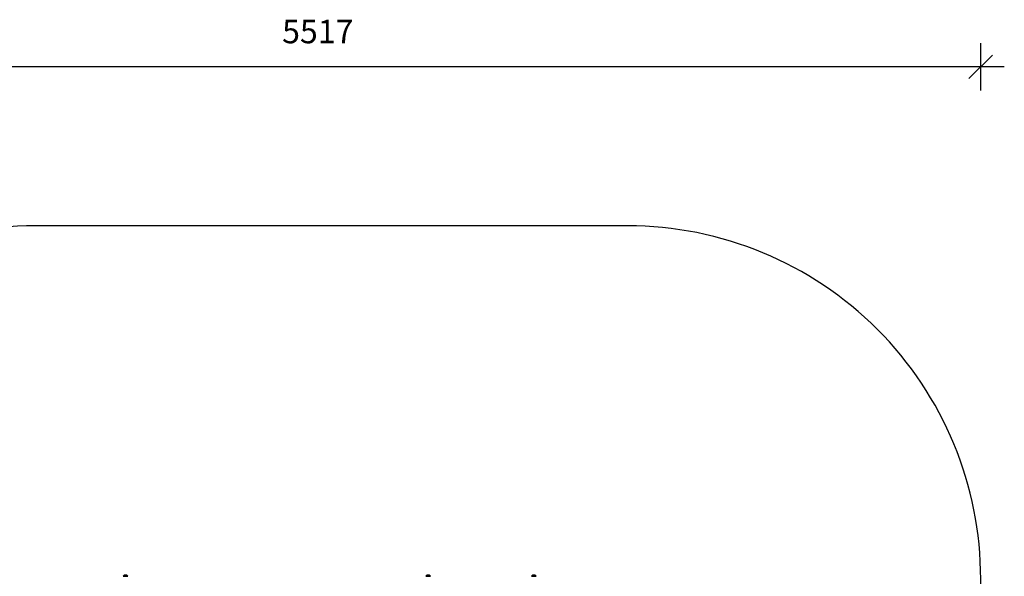
# Model space of a CAD drawing. Units: millimetres. Extents: x 750 to 12016, y 1289 to 6302.
# Drawn here: x 3145 to 7327, y 3939 to 6302 of the extents above; entities that cross this region are included whole.
import ezdxf

# ---------------------------------------------------------------- set-up
doc = ezdxf.new("R2010")
doc.units = ezdxf.units.MM
doc.header["$LTSCALE"] = 30
doc.header["$PDSIZE"] = -1
for name, color, linetype in [('SAFETY_AREA', 3, 'Continuous'), ('TIPTAP', 6, 'Continuous'), ('TIPTAP_DIM', 9, 'Continuous')]:
    doc.layers.add(name, color=color, linetype=linetype)
doc.dimstyles.new('14C69D08', dxfattribs={"dimscale": 100, "dimtxt": 1, "dimasz": 1, "dimexe": 1, "dimexo": 1, "dimgap": 1, "dimtad": 1, "dimdec": 0, "dimtxsty": 'Standard', "dimblk": 'OBLIQUE', "dimcen": 2.5, "dimdle": 1, "dimadec": 0, "dimazin": 0, "dimtfac": 1, "dimtdec": 0, "dimtmove": 0, "dimatfit": 3, "dimldrblk": 'OBLIQUE', "dimfxl": 0, "dimarcsym": 0})

# ---------------------------------------------------------------- blocks, each defined once
blk = doc.blocks.new('_Oblique')
at = {"color": 0, "linetype": 'ByBlock', "lineweight": -2}
blk.add_line((-0.5, -0.5), (0.5, 0.5), dxfattribs=at)
blk = doc.blocks.new('_D')
at = {"layer": 'Defpoints', "color": 0, "transparency": 16777216}
for p in [(5727.2, 5427.4), (951.9, 1389.4), (5727.2, 1389.4)]:
    blk.add_point(p, dxfattribs=at)
at = {"layer": 'TIPTAP_DIM', "color": 0, "linetype": 'ByBlock', "lineweight": -2, "transparency": 16777216}
for p, q in [((951.9, 5527.4), (951.9, 1289.4)), ((1051.9, 5427.4), (851.9, 5427.4)), ((1051.9, 1389.4), (851.9, 1389.4))]:
    blk.add_line(p, q, dxfattribs=at)
at = {"layer": 'TIPTAP_DIM', "color": 0, "lineweight": -2, "transparency": 16777216, "xscale": 100, "yscale": 100, "zscale": 100}
for p, rotation in [((951.9, 5427.4), 90), ((951.9, 1389.4), 270)]:
    blk.add_blockref('_Oblique', p, dxfattribs=dict(at, rotation=rotation))
at = {"layer": 'TIPTAP_DIM', "color": 0, "transparency": 16777216, "insert": (751.9, 3267.9), "char_height": 100, "attachment_point": 2, "rotation": 90}
blk.add_mtext('4038', dxfattribs=at)
blk = doc.blocks.new('_D_1')
at = {"layer": 'Defpoints', "color": 0, "transparency": 16777216}
for p in [(1710.6, 6102.4), (1710.6, 3927.4), (7227.2, 3927.4)]:
    blk.add_point(p, dxfattribs=at)
at = {"layer": 'TIPTAP_DIM', "color": 0, "linetype": 'ByBlock', "lineweight": -2, "transparency": 16777216}
for p, q in [((1710.6, 6002.4), (1710.6, 6202.4)), ((7227.2, 6002.4), (7227.2, 6202.4)), ((7327.2, 6102.4), (1610.6, 6102.4))]:
    blk.add_line(p, q, dxfattribs=at)
at = {"layer": 'TIPTAP_DIM', "color": 0, "lineweight": -2, "transparency": 16777216, "xscale": 100, "yscale": 100, "zscale": 100, "rotation": 180}
blk.add_blockref('_Oblique', (1710.6, 6102.4), dxfattribs=at)
at = {"layer": 'TIPTAP_DIM', "color": 0, "lineweight": -2, "transparency": 16777216, "xscale": 100, "yscale": 100, "zscale": 100}
blk.add_blockref('_Oblique', (7227.2, 6102.4), dxfattribs=at)
at = {"layer": 'TIPTAP_DIM', "color": 0, "transparency": 16777216, "insert": (4411, 6302.4), "char_height": 100, "attachment_point": 2}
blk.add_mtext('5517', dxfattribs=at)
blk = doc.blocks.new('MM133_Top')
at = {"layer": 'SAFETY_AREA', "linetype": 'Continuous', "lineweight": 25}
blk.add_lwpolyline([(1424, -2015, 0.414214), (2924, -515), (2924, 523, 0.414214), (1424, 2023), (-1092.6, 2023, 0.414214), (-2592.6, 523), (-2592.6, -515, 0.414214), (-1092.6, -2015)], format="xyb", close=True, dxfattribs=at)
at = {"layer": 'TIPTAP', "linetype": 'Continuous', "lineweight": 25}
for p, q in [((-719.3, 536), (-719.3, 535)), ((-719.3, 536), (-699.3, 536)), ((-699.3, 535), (-699.3, 536)), ((566.7, 536), (566.7, 535)), ((566.7, 536), (586.7, 536)), ((586.7, 535), (586.7, 536)), ((1015.9, 536), (1015.9, 535)), ((1015.9, 536), (1035.9, 536)), ((1035.9, 535), (1035.9, 536))]:
    blk.add_line(p, q, dxfattribs=at)
for centre in [(-709.3, 527.1), (576.7, 527.1), (1025.9, 527.1)]:
    blk.add_arc(centre, 13.4, 41.5445, 138.4555, dxfattribs=at)

msp = doc.modelspace()

# ---------------------------------------------------------------- block references
msp.add_blockref('MM133_Top', (4303.2, 3404.4))

# ---------------------------------------------------------------- dimensions: what is measured, and where the dimension line sits
at = {"layer": 'TIPTAP_DIM'}
dim = msp.add_linear_dim(base=(1710.6, 6102.4), p1=(7227.2, 3927.4), p2=(1710.6, 3927.4), dimstyle='14C69D08', dxfattribs=at)
dim.commit()
dim.dimension.update_dxf_attribs({"geometry": '_D_1', "text_midpoint": (4411, 6102.4), "dimtype": 160})
dim = msp.add_linear_dim(base=(951.9, 1389.4), p1=(5727.2, 5427.4), p2=(5727.2, 1389.4), angle=90, dimstyle='14C69D08', dxfattribs=at)
dim.commit()
dim.dimension.update_dxf_attribs({"geometry": '_D', "text_midpoint": (951.9, 3267.9), "dimtype": 160})

doc.saveas('drawing.dxf')
